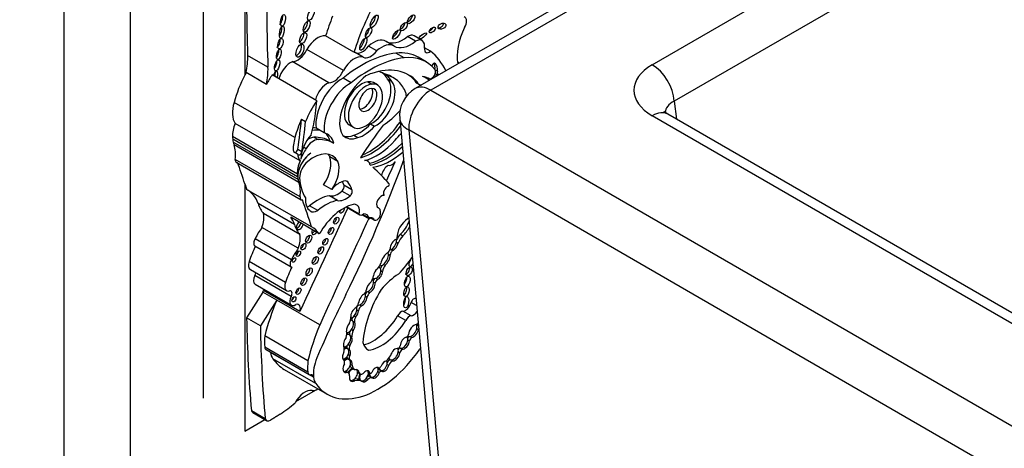
# Model space of a CAD drawing. Units: millimetres. Extents: x 0 to 770, y 0 to 1164.
# Drawn here: x 642 to 673, y 227 to 241 of the extents above; entities that cross this region are included whole.
import ezdxf
from ezdxf import colors
from ezdxf.entities.mleader import LeaderData, LeaderLine
from ezdxf.math import Vec2, Vec3

# ---------------------------------------------------------------- set-up
doc = ezdxf.new("R2010")
doc.units = ezdxf.units.MM
doc.layers.add('DV7_Défaut', color=7, linetype='Continuous')
doc.layers.add('Défaut', color=7, linetype='Continuous')

# ---------------------------------------------------------------- blocks, each defined once
blk = doc.blocks.new('_DOT')
at = {"color": 0}
blk.add_line((0, 0), (-1, 0), dxfattribs=at)
at = {"color": 0, "const_width": 0.333}
blk.add_lwpolyline([(-0.1665, 0, 1), (0.1665, 0, 1)], format="xyb", close=True, dxfattribs=at)
blk = doc.blocks.new('SE6')
at = {"layer": 'DV7_Défaut', "color": 7, "linetype": 'Continuous'}
for p, q in [((702.225, 266.485), (654.217, 238.768)), ((702.725, 266.435), (654.717, 238.718)), ((661.804, 239.533), (701.314, 262.344)), ((702.019, 261.177), (662.51, 238.366)), ((642.974, 255.824), (642.974, 184.789)), ((645.095, 254.599), (645.095, 183.564)), ((647.429, 252.476), (647.429, 228.879)), ((648.765, 252.317), (648.765, 239.201)), ((652.259, 239.93), (651.35, 240.455)), ((654.439, 240.308), (654.18, 240.457)), ((653.543, 240.131), (653.284, 240.28)), ((654.228, 240.282), (653.97, 240.431)), ((649.505, 239.45), (648.855, 239.825)), ((651.918, 239.348), (650.751, 240.022)), ((652.554, 239.772), (652.296, 239.921)), ((652.985, 239.972), (652.726, 240.121)), ((653.864, 239.754), (653.603, 239.904)), ((654.709, 239.964), (654.519, 240.074)), ((651.452, 238.957), (650.285, 239.631)), ((654.568, 239.621), (654.308, 239.772)), ((649.457, 238.905), (648.808, 239.28)), ((651.066, 238.382), (649.638, 239.206)), ((653.205, 239.25), (653.283, 239.205)), ((654.858, 239.371), (654.929, 239.33)), ((654.897, 239.225), (654.953, 239.192)), ((652.173, 238.957), (651.912, 239.108)), ((652.698, 238.983), (652.827, 238.908)), ((653.01, 238.885), (652.88, 238.96)), ((653.336, 239.069), (653.466, 238.994)), ((653.528, 239.11), (653.45, 239.155)), ((654.207, 239.026), (654.285, 238.982)), ((654.269, 238.945), (654.347, 238.9)), ((654.565, 239.111), (654.501, 239.148)), ((652.909, 238.753), (652.952, 238.728)), ((654.717, 238.718), (702.725, 211.001)), ((650.37, 237.206), (648.423, 238.33)), ((662.51, 238.366), (662.579, 237.795)), ((701.814, 215.142), (662.304, 237.953)), ((650.536, 236.458), (648.459, 237.657)), ((650.576, 237.793), (650.706, 237.718)), ((652.11, 237.61), (652.239, 237.535)), ((652.782, 237.64), (652.912, 237.565)), ((653.721, 237.811), (657.862, 192.196)), ((701.314, 215.093), (661.804, 237.904)), ((651.175, 237.432), (651.044, 237.508)), ((651.305, 237.357), (651.175, 237.432)), ((654.011, 237.451), (658.133, 192.04)), ((702.018, 209.734), (654.011, 237.451)), ((650.446, 236.039), (648.369, 237.238)), ((650.454, 235.95), (648.377, 237.149)), ((650.47, 235.86), (648.393, 237.06)), ((650.979, 237.214), (651.109, 237.139)), ((651.487, 237.096), (651.617, 237.021)), ((652.256, 237.277), (652.385, 237.202)), ((650.496, 235.768), (648.419, 236.967)), ((650.322, 236.761), (650.452, 236.686)), ((650.459, 236.836), (650.589, 236.761)), ((650.645, 236.904), (650.729, 236.856)), ((650.536, 235.307), (648.458, 236.507)), ((648.49, 236.418), (650.567, 235.219)), ((651.743, 236.438), (651.484, 236.587)), ((652.701, 236.451), (652.649, 236.481)), ((648.765, 235.729), (648.765, 227.823)), ((652.06, 235.794), (652.026, 235.814)), ((650.9, 234.348), (648.823, 235.547)), ((651.547, 235.548), (651.287, 235.698)), ((652.133, 235.343), (651.873, 235.493)), ((652.192, 235.539), (651.932, 235.688)), ((650.355, 234.428), (649.193, 235.099)), ((651.732, 235.195), (651.473, 235.345)), ((650.529, 234.106), (649.367, 234.777)), ((651.099, 234.871), (650.839, 235.021)), ((652.01, 234.987), (652.446, 234.735)), ((652.423, 234.758), (652.019, 234.991)), ((653.042, 234.96), (652.998, 234.985)), ((651.149, 234.127), (650.234, 234.655)), ((652.525, 234.736), (652.742, 234.61)), ((652.732, 234.626), (652.535, 234.741)), ((652.798, 234.632), (652.913, 234.566)), ((652.882, 234.613), (652.835, 234.64)), ((650.476, 233.664), (649.314, 234.335)), ((650.256, 233.301), (649.094, 233.972)), ((653.616, 233.86), (653.668, 233.83)), ((653.744, 234.112), (653.822, 234.067)), ((649.088, 233.743), (650.25, 233.072)), ((653.455, 233.625), (653.507, 233.595)), ((650.067, 232.57), (648.905, 233.241)), ((653.363, 233.475), (653.415, 233.445)), ((648.942, 232.982), (650.104, 232.311)), ((653.076, 233.046), (653.056, 233.058)), ((653.092, 233.118), (653.1, 233.113)), ((653.118, 232.955), (653.17, 232.925)), ((653.207, 233.152), (653.259, 233.122)), ((650.249, 232.123), (649.087, 232.794)), ((652.861, 232.643), (652.844, 232.653)), ((652.868, 232.713), (652.879, 232.707)), ((652.888, 232.587), (652.939, 232.557)), ((652.96, 232.707), (653.012, 232.677)), ((649.345, 232.262), (648.823, 231.439)), ((649.093, 232.515), (650.255, 231.844)), ((649.345, 232.262), (649.367, 232.312)), ((649.785, 232.008), (649.345, 232.262)), ((650.529, 231.641), (649.367, 232.312)), ((652.707, 232.279), (652.759, 232.249)), ((649.785, 232.008), (649.264, 231.185)), ((651.162, 231.213), (649.785, 232.008)), ((652.628, 232.131), (652.68, 232.101)), ((654.264, 231.831), (654.085, 231.934)), ((652.352, 231.695), (652.404, 231.665)), ((652.388, 231.855), (652.389, 231.855)), ((652.45, 231.859), (652.502, 231.829)), ((654.085, 231.507), (653.826, 231.656)), ((649.264, 231.185), (648.823, 231.439)), ((652.225, 231.337), (652.277, 231.307)), ((652.268, 231.508), (652.32, 231.478)), ((653.915, 231.354), (653.656, 231.503)), ((652.181, 231.068), (652.233, 231.038)), ((654.269, 231.096), (654.321, 231.066)), ((654.285, 231.242), (654.317, 231.224)), ((650.783, 230.071), (649.406, 230.866)), ((652.141, 230.866), (652.193, 230.836)), ((653.98, 230.74), (654.032, 230.71)), ((653.984, 230.858), (654, 230.848)), ((654.06, 230.843), (654.112, 230.813)), ((650.78, 229.705), (649.403, 230.5)), ((649.449, 230.427), (650.826, 229.632)), ((652.061, 230.452), (652.029, 230.471)), ((652.058, 230.454), (652.11, 230.424)), ((652.072, 230.588), (652.124, 230.558)), ((652.724, 230.408), (652.703, 230.42)), ((653.706, 230.491), (653.731, 230.476)), ((653.747, 230.471), (653.799, 230.441)), ((649.587, 230.338), (649.587, 230.34)), ((650.963, 229.543), (649.587, 230.338)), ((651.04, 229.339), (649.664, 230.134)), ((652.057, 230.134), (652.083, 230.119)), ((652.071, 230.266), (652.123, 230.236)), ((652.083, 230.119), (652.135, 230.089)), ((653.387, 230.123), (653.42, 230.104)), ((653.455, 230.096), (653.507, 230.066)), ((653.677, 230.351), (653.729, 230.321)), ((650.029, 229.795), (651.405, 229.001)), ((651.961, 229.73), (652.013, 229.7)), ((652.071, 229.69), (651.993, 229.735)), ((652.146, 229.955), (652.198, 229.925)), ((652.191, 229.838), (652.269, 229.793)), ((653.071, 229.781), (653.096, 229.766)), ((653.096, 229.766), (653.148, 229.736)), ((653.317, 229.955), (653.369, 229.925)), ((650.963, 229.545), (650.898, 229.583)), ((650.963, 229.545), (650.963, 229.543)), ((650.964, 229.545), (650.963, 229.545)), ((652.234, 229.46), (652.285, 229.43)), ((652.372, 229.718), (652.424, 229.688)), ((652.376, 229.694), (652.454, 229.649)), ((652.434, 229.462), (652.46, 229.447)), ((652.46, 229.447), (652.512, 229.417)), ((652.653, 229.506), (652.705, 229.476)), ((652.716, 229.712), (652.768, 229.682)), ((652.717, 229.706), (652.777, 229.672)), ((652.767, 229.57), (652.793, 229.555)), ((652.793, 229.555), (652.845, 229.525)), ((653.02, 229.723), (653.072, 229.693)), ((650.398, 228.765), (651.106, 229.174)), ((649.418, 228.211), (648.978, 228.466)), ((648.765, 227.823), (649.404, 228.191)), ((649.019, 228.413), (649.459, 228.159))]:
    blk.add_line(p, q, dxfattribs=at)
blk.add_arc((654.717, 237.902), 1, 120, 185.1867, dxfattribs=at)
for centre, major_axis, ratio, start_param, end_param in [((674.804, 256.298), (-18.371, -31.819), 0.57735, -0.845062, -0.735659), ((675.453, 255.923), (-18.371, -31.819), 0.57735, -0.845062, -0.735659), ((655.78, 240.195), (-2.715, -4.702), 0.57735, 4.736193, 5.087693), ((649.897, 241.003), (-0.038, -0.185), 0.386094, 0.267319, 2.254012), ((654.871, 240.72), (2.715, 4.702), 0.57735, -4.465129, -4.337085), ((652.828, 240.968), (-0.103, -0.196), 0.373216, 0.560843, 2.550444), ((654.011, 241.031), (0.105, 0.133), 0.451125, 3.829371, 5.726082), ((649.87, 240.617), (0.038, 0.191), 0.349634, 3.70449, 6.283185), ((649.87, 240.617), (0.038, 0.191), 0.349634, 0, 0.228678), ((650.667, 240.802), (-0.077, -0.182), 0.422957, 0.510232, 2.526776), ((653.778, 240.795), (-0.095, -0.128), 0.474585, 0.687661, 2.56286), ((654.997, 240.81), (-0.12, -0.058), 0.65233, 0.901244, 3.072519), ((655.675, 240.819), (-0.134, -0.232), 0.57735, 1.499214, 3.307194), ((650.541, 240.435), (-0.076, -0.174), 0.483488, 0.549496, 2.484911), ((651.096, 239.846), (0.335, 0.58), 0.57735, 0.218637, 1.60099), ((652.648, 240.604), (-0.079, -0.153), 0.414584, 0.660278, 2.441436), ((653.54, 240.544), (0.114, 0.144), 0.397029, 3.858688, 5.68509), ((653.979, 240.109), (-0.201, -0.348), 0.57735, 3.141593, 3.959501), ((654.381, 240.499), (-0.117, -0.09), 0.311643, 1.275649, 2.120299), ((654.688, 240.688), (-0.0916, -0.0814), 0.481168, 0.981471, 2.477083), ((656.643, 240.428), (-0.766, -1.326), 0.57735, 4.820227, 5.705839), ((649.812, 240.259), (-0.048, -0.169), 0.436631, 0.31507, 2.301084), ((650.452, 240.028), (-0.083, -0.208), 0.474672, 0.309, 2.640717), ((652.481, 240.237), (-0.094, -0.197), 0.347019, 0.605106, 2.482213), ((652.89, 239.606), (-0.391, -0.677), 0.57735, 3.131046, 4.227203), ((653.148, 239.457), (-0.391, -0.677), 0.57735, 3.131046, 4.227203), ((653.823, 241.2), (0.533, 0.923), 0.57735, 3.131046, 4.123251), ((654.081, 241.051), (0.533, 0.923), 0.57735, 3.131046, 4.123251), ((654.237, 239.959), (-0.201, -0.348), 0.57735, 2.181472, 3.959501), ((647.407, 238.905), (1.026, 1.777), 0.57735, 5.235664, 5.547526), ((649.777, 239.909), (0.041, 0.166), 0.377742, 3.770186, 5.437988), ((650.456, 240.107), (0.261, 0.452), 0.57735, 3.445996, 4.854778), ((652.494, 236.039), (2.125, 3.68), 0.57735, 0.40734, 0.980087), ((652.263, 239.172), (0.335, 0.58), 0.57735, 0.124992, 1.60099), ((652.005, 239.321), (0.335, 0.58), 0.57735, 0.124992, 0.218637), ((652.54, 240.375), (-0.258, -0.447), 0.57735, 0.051628, 1.323151), ((652.798, 240.226), (-0.258, -0.447), 0.57735, 0.051628, 1.323151), ((652.805, 237.169), (-1.503, -2.603), 0.57735, 3.141593, 3.542109), ((654.673, 240.122), (0.112, 0.194), 0.57735, 2.181472, 4.151367), ((652.301, 236.212), (2.234, 3.869), 0.57735, 5.906456, 6.202288), ((649.708, 239.563), (-0.049, -0.176), 0.395782, 0.680764, 2.255673), ((650.231, 239.143), (0.282, 0.489), 0.57735, 0.650499, 2.013458), ((652.754, 235.889), (2.125, 3.68), 0.57735, 0.40734, 0.980087), ((653.066, 237.018), (-1.503, -2.603), 0.57735, 2.924959, 3.542109), ((654.838, 239.402), (0.012, -0.182), 0.522954, 1.13342, 4.185703), ((654.76, 239.447), (0.012, -0.182), 0.522954, 1.13342, 2.377016), ((656.253, 240.653), (-0.619, -1.072), 0.57735, 6.175819, 6.24302), ((655.403, 239.717), (0.164, 0.244), 0.815838, 4.609817, 4.769115), ((655.343, 239.158), (0.257, 0.445), 0.57735, 6.165047, 6.24302), ((663.229, 238.718), (2.01, 0), 0.574548, 2.358627, 3.924558), ((661.804, 238.716), (0.5, -0.866), 0.57735, 0.855211, 2.356194), ((650.16, 238.607), (-1.306, -2.262), 0.57735, 4.782431, 5.150614), ((648.056, 238.53), (1.026, 1.777), 0.57735, 5.235664, 5.547526), ((650.809, 238.233), (1.306, 2.262), 0.57735, 1.471912, 1.606627), ((649.731, 239.123), (0.053, 0.2), 0.358073, 0, 1.343991), ((649.653, 239.168), (0.053, 0.2), 0.358073, 4.744439, 5.555577), ((649.731, 239.123), (0.053, 0.2), 0.358073, 4.744439, 6.283185), ((651.623, 239.433), (0.261, 0.452), 0.57735, 3.445996, 4.854778), ((652.838, 238.022), (-0.79, -1.368), 0.57735, 4.103334, 4.762584), ((652.584, 238.033), (0.682, 1.182), 0.57735, 0.532544, 0.725356), ((652.373, 236.365), (-1.639, -2.839), 0.57735, 2.956779, 3.730462), ((652.506, 238.078), (-0.682, -1.182), 0.57735, 3.116816, 3.337584), ((652.454, 238.108), (-0.682, -1.182), 0.57735, 2.773861, 3.103527), ((652.178, 236.952), (-1.272, -2.203), 0.57735, 3.141593, 3.319299), ((652.584, 238.033), (0.682, 1.182), 0.57735, 5.915453, 6.258408), ((652.256, 236.907), (-1.272, -2.203), 0.57735, 3.003579, 3.319299), ((652.295, 236.41), (-1.639, -2.839), 0.57735, 2.956779, 3.117828), ((654.738, 239.243), (-0.092, -0.159), 0.57735, 0.403814, 2.787397), ((654.727, 239.058), (0.099, 0.171), 0.57735, 5.519125, 6.081598), ((655.017, 239.432), (-0.12, -0.208), 0.57735, 5.901406, 6.280731), ((655.095, 239.387), (-0.12, -0.208), 0.57735, 5.298587, 6.110674), ((651.893, 238.11), (-0.604, -1.047), 0.57735, 3.904465, 5.61187), ((651.398, 238.469), (0.282, 0.489), 0.57735, 0.650499, 2.013458), ((652.154, 237.96), (0.604, 1.047), 0.57735, 0.762873, 2.470278), ((652.496, 238.28), (0.387, 0.67), 0.57735, 0.408437, 3.141593), ((652.626, 238.205), (0.387, 0.67), 0.57735, 0.408437, 6.07445), ((652.561, 238.407), (-0.319, -0.553), 0.57735, 3.141593, 3.618332), ((652.83, 238.375), (0.434, 0.752), 0.57735, 3.848773, 6.100016), ((652.69, 238.332), (-0.319, -0.553), 0.57735, 2.864555, 3.618332), ((652.96, 238.3), (0.434, 0.752), 0.57735, 3.848773, 6.100016), ((652.205, 236.879), (1.3, 2.252), 0.57735, 5.868807, 6.12796), ((654.447, 239.254), (0.178, 0.309), 0.57735, 2.667386, 3.141593), ((654.525, 239.209), (0.178, 0.309), 0.57735, 2.667386, 3.490903), ((653.887, 237.936), (-0.678, -1.174), 0.57735, 2.973251, 3.296338), ((653.683, 237.317), (1.013, 1.755), 0.57735, 0.005932, 0.217974), ((652.703, 238.414), (0.205, 0.354), 0.57735, 0.894726, 6.032257), ((652.573, 238.489), (0.205, 0.354), 0.57735, 3.464484, 5.877884), ((652.644, 238.244), (-0.287, -0.497), 0.57735, 3.067133, 3.85985), ((653.601, 238.337), (-0.236, -0.409), 0.57735, 2.341915, 2.666611), ((654.717, 237.902), (0.5, 0.866), 0.57735, 0.785398, 2.408554), ((654.717, 237.902), (0.5, -0.866), 0.57735, 2.356194, 3.141593), ((649.032, 238.375), (-0.47, -0.813), 0.57735, 5.086995, 6.027531), ((652.237, 237.408), (1.306, 2.262), 0.57735, 1.471912, 1.762109), ((611.115, 221.129), (28.473, 49.317), 0.57735, -0.919006, -0.910738), ((652.582, 238.122), (-0.554, -0.96), 0.57735, 4.74654, 6.025487), ((663.229, 237.902), (1.012, -0.118), 0.56383, 2.42428, 3.171166), ((648.683, 236.988), (1.67, 2.892), 0.57735, -1.149569, -0.919006), ((653.089, 239.418), (-1.151, -1.993), 0.57735, 0.848488, 1.190579), ((661.804, 237.087), (-0.5, -0.866), 0.57735, 3.141593, 3.926991), ((648.88, 237.566), (-0.362, -0.627), 0.57735, 4.895658, 5.552724), ((652.107, 237.483), (-1.306, -2.262), 0.57735, 4.903701, 5.150614), ((642.79, 234.212), (5.534, 9.586), 0.57735, -0.986337, -0.886769), ((642.92, 234.137), (5.534, 9.586), 0.57735, -0.986337, -0.886769), ((652.447, 238.263), (-0.553, -0.957), 0.57735, 0.537519, 1.227621), ((652.756, 238.648), (1.154, 2), 0.57735, 3.789372, 4.567671), ((654.717, 237.902), (0.996, 0.09), 0.575771, 3.141593, 3.873404), ((651.13, 236.827), (0.406, 0.704), 0.57735, 1.21714, 2.332504), ((650.701, 236.392), (0.577, 0.999), 0.57735, 0.164686, 0.506724), ((650.57, 236.467), (0.577, 0.999), 0.57735, 0.164686, 0.304684), ((650.83, 236.317), (-0.577, -0.999), 0.57735, 2.62517, 3.306279), ((650.701, 236.392), (-0.577, -0.999), 0.57735, 2.62517, 3.028856), ((652.577, 238.188), (-0.553, -0.957), 0.57735, 0.537519, 1.227621), ((656.219, 233.883), (3.974, 6.884), 0.57735, 1.354359, 1.515249), ((652.834, 238.603), (1.154, 2), 0.57735, 3.7036, 4.518497), ((652.857, 238.848), (1.405, 2.434), 0.57735, 4.296018, 4.401662), ((649.358, 237.872), (-0.7, -1.212), 0.57735, -0.730461, -0.648031), ((648.821, 237.41), (0.309, 0.536), 0.57735, -3.90385, -3.7223), ((649.358, 237.872), (-0.7, -1.212), 0.57735, -0.560247, -0.462315), ((650.979, 237.251), (-0.47, -0.813), 0.57735, 5.086995, 5.642198), ((650.959, 236.708), (0.236, 0.409), 0.57735, 0.320022, 1.542169), ((650.829, 236.783), (0.236, 0.409), 0.57735, 0.320022, 0.997134), ((650.179, 234.809), (1.317, 2.282), 0.57735, 0.006875, 0.341457), ((650.309, 234.734), (1.317, 2.282), 0.57735, 0.006875, 0.341457), ((652.523, 238.147), (0.539, 0.933), 0.57735, 2.981638, 3.74569), ((652.393, 238.222), (0.539, 0.933), 0.57735, 3.262339, 3.74569), ((652.985, 238.197), (-0.962, -1.666), 0.57735, 0.495052, 1.233235), ((653.222, 238.624), (-1.253, -2.17), 0.57735, 0.522508, 1.113765), ((647.542, 236.121), (0.654, 1.133), 0.57735, 5.362439, 5.82087), ((650.391, 236.813), (0.0493, 0.0854), 0.57735, 3.78258, 5.296848), ((650.898, 236.21), (0.309, 0.536), 0.57735, 0.836215, 2.560885), ((650.521, 236.738), (0.0493, 0.0854), 0.57735, 2.500605, 5.296848), ((650.892, 236.206), (-0.309, -0.536), 0.57735, 3.962435, 5.505503), ((651.109, 237.176), (-0.47, -0.813), 0.57735, 5.642198, 6.027531), ((651.276, 236.447), (-0.588, -1.018), 0.57735, 4.643895, 4.974896), ((650.956, 235.562), (-0.613, -1.062), 0.57735, 2.789742, 4.134311), ((650.697, 235.712), (-0.613, -1.062), 0.57735, -3.493443, -3.354855), ((653.3, 238.579), (-1.253, -2.17), 0.57735, 0.487442, 1.0735), ((653.441, 238.367), (-1.162, -2.013), 0.57735, 0.423925, 1.017442), ((648.567, 236.552), (0.078, 0.134), 0.57735, 2.220846, 3.141593), ((625.457, 213.79), (17.281, 29.931), 0.57735, -0.480128, -0.449554), ((650.957, 236.367), (-0.362, -0.627), 0.57735, 4.895658, 5.552724), ((650.846, 236.105), (-0.234, -0.405), 0.57735, 4.134311, 5.494498), ((650.948, 236.038), (-0.406, -0.704), 0.57735, 1.416726, 2.726802), ((651.208, 235.888), (0.406, 0.704), 0.57735, 4.558319, 5.868395), ((637.05, 237.262), (13.501, 23.384), 0.57735, 4.826637, 5.001944), ((652.5, 236.103), (-0.201, -0.348), 0.57735, 2.535656, 3.585194), ((938.184, 158.237), (-250.111, -433.204), 0.57735, -1.421118, -1.419795), ((653.479, 236.578), (-0.144, -0.25), 0.57735, 0.134781, 1.268713), ((651.435, 236.673), (-0.7, -1.212), 0.57735, -0.730461, -0.648031), ((645.314, 224.905), (6.842, 11.851), 0.57735, 6.081749, 6.174238), ((653.371, 236.046), (0.173, 0.3), 0.57735, 0.84953, 2.049479), ((651.435, 236.673), (-0.7, -1.212), 0.57735, -0.560247, -0.462315), ((649.619, 234.922), (0.654, 1.133), 0.57735, 5.362439, 5.82087), ((652.29, 237.133), (-1.261, -2.183), 0.57735, 5.591733, 5.970289), ((651.768, 235.213), (0.324, 0.56), 0.57735, 0.554708, 1.288696), ((651.875, 235.514), (-0.168, -0.292), 0.57735, 3.038918, 3.939767), ((650.352, 234.14), (1.184, 2.05), 0.57735, -0.45014, -0.376009), ((650.611, 233.99), (1.184, 2.05), 0.57735, 5.833046, 6.022334), ((653.359, 235.689), (-0.0233, -0.0404), 0.57735, 0.573103, 2.940156), ((647.768, 233.683), (-1.071, -1.855), 0.57735, 2.70196, 3.156206), ((651.748, 235.947), (-0.334, -0.579), 0.57735, 0.163226, 1.053765), ((651.848, 235.586), (-0.068, -0.118), 0.57735, 1.053765, 2.859597), ((652.107, 235.436), (0.068, 0.118), 0.57735, 4.195358, 6.00119), ((653.326, 235.492), (-0.088, -0.152), 0.57735, 3.714696, 6.114531), ((650.267, 236.052), (-0.787, -1.362), 0.57735, 5.759938, 6.126049), ((650.644, 235.353), (0.078, 0.134), 0.57735, 2.220846, 3.581599), ((627.534, 212.591), (17.281, 29.931), 0.57735, -0.488116, -0.449554), ((651.314, 235.595), (-0.433, -0.75), 0.57735, 5.443924, 6.22648), ((651.094, 233.89), (0.803, 1.391), 0.57735, 0.445046, 1.011222), ((651.353, 233.74), (0.803, 1.391), 0.57735, 0.445046, 1.011222), ((652.008, 235.797), (-0.334, -0.579), 0.57735, 0.163226, 1.053765), ((652.135, 234.685), (-0.212, -0.367), 0.57735, 2.081019, 3.592025), ((653.137, 235.15), (-0.111, -0.192), 0.57735, 3.330166, 6.09424), ((648.834, 234.351), (0.384, 0.665), 0.57735, 5.01175, 5.688018), ((937.528, 158.616), (-250.11, -433.204), 0.57735, -1.417019, -1.409655), ((650.833, 235.367), (0.214, 0.371), 0.57735, 3.668087, 3.949709), ((651.092, 235.217), (0.214, 0.371), 0.57735, 3.039739, 3.949709), ((651.924, 233.662), (0.783, 1.357), 0.57735, 0.502664, 1.561203), ((651.876, 234.91), (-0.062, -0.107), 0.57735, 5.569897, 6.283185), ((651.804, 234.952), (-0.062, -0.107), 0.57735, 0.62007, 1.387046), ((651.876, 234.91), (-0.062, -0.107), 0.57735, 0, 2.372088), ((652.485, 234.442), (-0.177, -0.306), 0.57735, 2.501222, 3.591797), ((652.872, 234.666), (-0.17, -0.294), 0.57735, 2.176321, 3.330493), ((648.93, 233.013), (1.071, 1.855), 0.57735, 5.843553, 6.031993), ((650.528, 234.403), (-0.076, -0.132), 0.57735, 4.224623, 6.283185), ((650.457, 234.444), (-0.076, -0.132), 0.57735, 0.489193, 2.058563), ((938.184, 158.237), (-250.111, -433.204), 0.57735, -1.417195, -1.409545), ((651.62, 234.589), (-0.06, -0.104), 0.57735, 0.639519, 2.502073), ((652.541, 234.899), (0.095, 0.165), 0.57735, 2.849396, 4.120125), ((652.765, 234.651), (0.0233, 0.0404), 0.57735, 2.501222, 4.061318), ((652.784, 234.498), (-0.078, -0.135), 0.57735, 2.837603, 4.061318), ((652.994, 234.707), (0.081, 0.141), 0.57735, 2.575348, 5.347546), ((653.994, 234.206), (0.256, 0.443), 0.57735, 0.843955, 2.363908), ((653.624, 234.54), (-0.316, -0.547), 0.57735, 1.056889, 1.873256), ((653.923, 234.728), (0.096, 0.166), 0.57735, 4.298119, 4.600086), ((649.905, 233.689), (-0.735, -1.272), 0.57735, 4.531383, 4.821626), ((651.429, 235.381), (-0.787, -1.362), 0.57735, 5.759938, 6.126049), ((650.528, 234.403), (-0.076, -0.132), 0.57735, 0, 2.058563), ((651.005, 234.231), (-0.069, -0.12), 0.57735, 4.842424, 6.283185), ((649.845, 232.484), (-1.071, -1.855), 0.57735, 2.8904, 3.156206), ((650.934, 234.272), (-0.069, -0.12), 0.57735, 0.541014, 1.440761), ((651.005, 234.231), (-0.069, -0.12), 0.57735, 0, 1.440761), ((651.451, 234.262), (-0.061, -0.106), 0.57735, 0.624365, 2.517227), ((653.702, 234.495), (-0.316, -0.547), 0.57735, 1.056889, 1.631112), ((649.182, 233.906), (0.094, 0.163), 0.57735, 1.503195, 3.141593), ((649.996, 233.68), (0.384, 0.665), 0.57735, 5.01175, 5.688018), ((650.738, 233.999), (-0.07, -0.121), 0.57735, 0.539354, 2.602239), ((651.271, 233.918), (-0.059, -0.102), 0.57735, 0.655553, 2.486039), ((653.546, 233.77), (-0.1, -0.18), 0.447942, 3.615884, 5.640366), ((653.494, 233.799), (0.1, 0.18), 0.447942, 3.733781, 5.288933), ((653.546, 233.77), (0.1, 0.18), 0.447942, 3.733781, 5.288933), ((653.595, 233.997), (0.0301, 0.0522), 0.57735, 4.001774, 4.966479), ((653.494, 233.799), (-0.1, -0.18), 0.447942, 2.14734, 2.87886), ((653.902, 233.805), (-0.268, -0.465), 0.57735, 4.357373, 4.762859), ((653.98, 233.76), (-0.268, -0.465), 0.57735, 4.357373, 4.891526), ((650.374, 233.286), (-1.15, -1.992), 0.57735, 4.818267, 5.055599), ((651.067, 233.018), (-0.735, -1.272), 0.57735, 4.531383, 4.821626), ((650.409, 233.534), (-0.0479, -0.083), 0.57735, 0.842726, 2.298867), ((650.568, 233.759), (-0.0577, -0.0999), 0.57735, 0.668374, 2.473219), ((651.122, 233.636), (-0.065, -0.112), 0.57735, 0.58741, 2.554183), ((653.267, 233.299), (-0.118, -0.215), 0.420284, 3.600371, 5.475978), ((653.32, 233.621), (0.071, 0.122), 0.57735, 4.056158, 5.280491), ((653.215, 233.329), (-0.118, -0.215), 0.420284, 2.515294, 3.151573), ((653.494, 233.799), (0.1, 0.18), 0.447942, 3.144031, 3.733781), ((653.503, 233.491), (-0.062, -0.108), 0.57735, 3.883428, 5.454887), ((649.089, 233.236), (0.147, 0.254), 0.57735, 1.876458, 3.141593), ((650.344, 233.235), (0.094, 0.163), 0.57735, 1.503195, 3.351861), ((650.267, 233.331), (-0.0395, -0.0684), 0.57735, 1.131329, 2.010263), ((650.952, 233.318), (-0.069, -0.119), 0.57735, 0.547682, 2.593911), ((653.215, 233.329), (0.118, 0.215), 0.420284, 4.004112, 5.656887), ((653.267, 233.299), (0.118, 0.215), 0.420284, 4.004112, 5.656887), ((653.06, 234.364), (-1.234, -2.137), 0.57735, 1.150072, 1.451306), ((654.109, 233.245), (0.068, 0.162), 0.423996, 1.705698, 4.298322), ((654.005, 233.305), (0.068, 0.162), 0.423996, 4.015121, 5.091341), ((649.004, 232.833), (-0.079, -0.136), 0.57735, 1.621847, 2.247503), ((651.536, 232.615), (-1.15, -1.992), 0.57735, 4.818267, 5.055599), ((650.752, 232.951), (-0.07, -0.121), 0.57735, 0.536278, 2.605314), ((653.026, 232.848), (-0.099, -0.169), 0.617449, 3.979166, 5.445345), ((652.974, 232.878), (0.099, 0.169), 0.617449, 3.803543, 5.499921), ((653.026, 232.848), (0.099, 0.169), 0.617449, 3.803543, 5.499921), ((652.934, 233.178), (0.145, 0.252), 0.57735, 4.33277, 5.064206), ((652.974, 232.878), (-0.099, -0.169), 0.617449, 2.358328, 3.137137), ((653.215, 233.329), (0.118, 0.215), 0.420284, 3.089049, 4.004112), ((653.321, 233.025), (-0.168, -0.292), 0.57735, 4.739849, 5.068517), ((653.399, 232.98), (-0.168, -0.292), 0.57735, 4.553548, 5.213934), ((653.948, 232.974), (-0.066, -0.135), 0.531607, 0.365924, 2.50661), ((649.219, 232.733), (0.126, 0.218), 0.57735, 1.621847, 3.141593), ((650.251, 232.565), (0.147, 0.254), 0.57735, 1.876458, 3.658332), ((650.58, 232.639), (-0.067, -0.115), 0.57735, 0.567073, 2.57452), ((652.796, 232.429), (-0.115, -0.186), 0.470072, 3.983279, 5.55366), ((652.744, 232.459), (0.115, 0.186), 0.470072, 3.801325, 5.719447), ((652.704, 232.702), (-0.126, -0.219), 0.57735, 1.39814, 2.240665), ((652.744, 232.459), (-0.115, -0.186), 0.470072, 2.577855, 3.117324), ((652.986, 232.604), (0.098, 0.17), 0.57735, 1.337618, 1.742562), ((652.974, 232.878), (0.099, 0.169), 0.617449, 3.144225, 3.803543), ((653.064, 232.559), (0.098, 0.17), 0.57735, 1.172534, 1.905576), ((653.773, 231.27), (0.996, 1.726), 0.57735, 0.849896, 1.260899), ((653.861, 232.666), (0.049, 0.173), 0.446332, 3.848422, 5.354053), ((649.188, 232.294), (-0.138, -0.238), 0.57735, -4.319655, -4.16071), ((650.166, 232.162), (-0.079, -0.136), 0.57735, 1.621847, 3.658332), ((650.411, 232.336), (-0.058, -0.1), 0.57735, 0.66495, 2.476643), ((654.294, 231.498), (-1.243, -2.153), 0.57735, 4.65238, 5.415602), ((652.525, 232.283), (0.092, 0.159), 0.57735, 4.521472, 5.299122), ((652.755, 232.169), (-0.116, -0.201), 0.57735, 4.55838, 4.88761), ((652.744, 232.459), (0.115, 0.186), 0.470072, 3.144682, 3.801325), ((652.833, 232.124), (-0.116, -0.201), 0.57735, 4.399453, 5.143271), ((652.796, 232.429), (0.115, 0.186), 0.470072, 3.801325, 5.719447), ((653.86, 232.322), (-0.04, -0.156), 0.494098, 0.426349, 2.421891), ((652.845, 231.534), (-2.562, -4.438), 0.57735, 4.93261, 5.177368), ((650.381, 232.062), (0.126, 0.218), 0.57735, 1.621847, 4.038547), ((650.264, 232.075), (-0.0464, -0.0803), 0.57735, 0.880189, 2.261404), ((662.06, 228.493), (-9.187, -15.913), 0.57735, 4.812334, 4.9346), ((652.544, 232.012), (-0.106, -0.186), 0.471853, 3.612814, 5.493331), ((652.492, 232.042), (0.106, 0.186), 0.471853, 3.714462, 5.451296), ((652.544, 232.012), (0.106, 0.186), 0.471853, 3.714462, 5.451296), ((652.492, 232.042), (-0.106, -0.186), 0.471853, 2.309703, 3.167907), ((653.905, 231.901), (0.134, 0.233), 0.57735, 3.496385, 5.169704), ((653.828, 232.001), (0.027, 0.183), 0.418669, 3.794041, 5.300424), ((654.175, 231.928), (-0.073, -0.126), 0.57735, 3.198691, 4.987588), ((650.35, 231.623), (-0.138, -0.238), 0.57735, 1.96353, 3.662206), ((652.28, 231.589), (-0.092, -0.171), 0.498199, 3.694886, 5.722092), ((652.228, 231.619), (0.092, 0.171), 0.498199, 4.289927, 5.417738), ((652.295, 231.878), (0.081, 0.14), 0.57735, 4.084154, 5.298283), ((652.228, 231.619), (-0.092, -0.171), 0.498199, 2.276146, 3.146505), ((652.28, 231.589), (0.092, 0.171), 0.498199, 4.289927, 5.417738), ((652.437, 231.752), (-0.08, -0.138), 0.57735, 4.28161, 4.932437), ((652.492, 232.042), (0.106, 0.186), 0.471853, 3.152552, 3.714462), ((652.515, 231.707), (-0.08, -0.138), 0.57735, 4.040795, 5.322011), ((653.766, 231.491), (0.09, 0.156), 0.57735, 0.293702, 1.820487), ((654.164, 231.752), (0.134, 0.233), 0.57735, 3.496385, 4.591375), ((681.162, 250.753), (-22.87, -39.612), 0.57735, -0.768173, -0.685989), ((651.877, 231.304), (0.198, 0.343), 0.57735, 4.959405, 5.509079), ((652.107, 231.168), (-0.095, -0.188), 0.544798, 2.884875, 3.62334), ((652.228, 231.619), (0.092, 0.171), 0.498199, 3.354454, 4.289927), ((652.107, 231.168), (0.095, 0.188), 0.544798, 4.442382, 6.026467), ((652.3, 231.452), (-0.076, -0.131), 0.57735, 5.012673, 5.771623), ((652.159, 231.138), (0.095, 0.188), 0.544798, 4.442382, 6.026467), ((652.378, 231.407), (-0.076, -0.131), 0.57735, 4.498886, 5.837671), ((652.879, 232.042), (-0.817, -1.415), 0.57735, 0.514129, 1.522818), ((653.138, 231.893), (-0.817, -1.415), 0.57735, 0.419068, 1.522818), ((654.024, 231.342), (0.09, 0.156), 0.57735, 0.293702, 1.820487), ((681.602, 250.499), (-22.87, -39.612), 0.57735, -0.768173, -0.685989), ((654.222, 230.739), (-2.562, -4.438), 0.57735, 4.93261, 5.177368), ((652.159, 231.138), (-0.095, -0.188), 0.544798, 4.191543, 5.685216), ((651.737, 230.783), (0.206, 0.357), 0.57735, 5.119075, 5.688229), ((652.107, 231.168), (0.095, 0.188), 0.544798, 3.352113, 4.442382), ((652.314, 231.033), (-0.143, -0.247), 0.57735, 5.125795, 5.564637), ((652.392, 230.988), (-0.143, -0.247), 0.57735, 4.838098, 5.657794), ((654.167, 231.018), (-0.119, -0.197), 0.546636, 3.420615, 5.591229), ((654.115, 231.048), (0.119, 0.197), 0.546636, 3.626057, 5.268286), ((654.167, 231.018), (0.119, 0.197), 0.546636, 3.626057, 5.268286), ((654.268, 231.304), (0.0443, 0.0767), 0.57735, 3.674459, 4.761501), ((654.115, 231.048), (-0.119, -0.197), 0.546636, 2.126693, 2.92327), ((654.362, 231.111), (-0.094, -0.162), 0.57735, 4.29989, 4.651763), ((654.401, 231.383), (0.085, 0.158), 0.600911, 2.820345, 3.141574), ((654.44, 231.066), (-0.094, -0.162), 0.57735, 4.883912, 5.032999), ((650.937, 231.551), (-1.09, -1.888), 0.57735, -0.897916, -0.692894), ((652.062, 230.681), (-0.096, -0.194), 0.550655, 4.25418, 5.86729), ((652.01, 230.711), (-0.096, -0.194), 0.550655, 2.709215, 3.760208), ((651.984, 230.726), (-0.096, -0.194), 0.550655, 3.326829, 3.558413), ((652.01, 230.711), (0.096, 0.194), 0.550655, 4.317857, 5.850808), ((652.062, 230.681), (0.096, 0.194), 0.550655, 4.317857, 5.850808), ((653.885, 230.629), (-0.105, -0.181), 0.573069, 3.563455, 5.459154), ((653.833, 230.659), (0.105, 0.181), 0.573069, 3.31423, 5.467552), ((653.885, 230.629), (0.105, 0.181), 0.573069, 3.31423, 5.467552), ((653.833, 230.659), (-0.105, -0.181), 0.573069, 2.325959, 3.154932), ((653.948, 230.894), (0.0429, 0.0742), 0.57735, 3.75353, 5.211949), ((654.041, 230.748), (-0.071, -0.122), 0.57735, 4.197944, 4.671832), ((654.115, 231.048), (0.119, 0.197), 0.546636, 3.15769, 3.626057), ((654.119, 230.703), (-0.071, -0.122), 0.57735, 4.000552, 4.980887), ((649.567, 230.633), (0.119, 0.206), 0.57735, 2.55369, 3.141593), ((653.026, 231.809), (1.622, 2.809), 0.57735, 2.879364, 4.552894), ((651.619, 230.239), (0.23, 0.398), 0.57735, 5.255787, 5.782506), ((652.01, 230.711), (0.096, 0.194), 0.550655, 3.331119, 4.317857), ((651.94, 230.309), (-0.092, -0.16), 0.576346, 3.134723, 3.903935), ((651.966, 230.294), (-0.092, -0.16), 0.576346, 3.134723, 4.093348), ((652.163, 230.59), (-0.097, -0.168), 0.57735, 5.290103, 5.790998), ((651.966, 230.294), (0.092, 0.16), 0.576346, 4.862457, 6.276316), ((652.241, 230.545), (-0.097, -0.168), 0.57735, 4.961647, 5.790998), ((652.018, 230.264), (0.092, 0.16), 0.576346, 4.862457, 6.276316), ((653.188, 231.236), (0.475, 0.822), 0.57735, 2.630467, 3.163089), ((653.577, 230.265), (-0.109, -0.189), 0.578531, 3.287399, 5.21693), ((653.525, 230.295), (-0.109, -0.189), 0.578531, 2.17584, 2.900949), ((653.677, 230.538), (0.045, 0.0779), 0.57735, 3.807072, 5.183932), ((653.745, 230.391), (-0.068, -0.118), 0.57735, 4.199392, 4.742642), ((653.833, 230.659), (0.105, 0.181), 0.573069, 2.941476, 3.31423), ((653.822, 230.346), (-0.068, -0.118), 0.57735, 4.173492, 5.240514), ((654.606, 230.454), (-0.183, -0.316), 0.57735, -1.342744, -1.204083), ((649.456, 230.247), (-0.093, -0.162), 0.57735, -3.815357, -3.754934), ((650.052, 230.658), (-0.33, -0.572), 0.57735, 5.594737, 6.088446), ((651.65, 232.604), (1.622, 2.809), 0.57735, 2.879364, 3.141593), ((652.315, 230.755), (-1.09, -1.888), 0.57735, -0.897916, -0.692894), ((651.7, 230.065), (-0.524, -0.908), 0.57735, 4.9346, 5.609421), ((652.018, 230.264), (0.092, 0.16), 0.576346, 1.477634, 3.220267), ((651.966, 230.294), (0.092, 0.16), 0.576346, 3.424955, 4.862457), ((651.772, 229.905), (0.13, 0.226), 0.57735, 5.31923, 5.996598), ((651.976, 229.939), (0.1, 0.188), 0.592594, 0.156904, 0.984468), ((652.002, 229.924), (0.1, 0.188), 0.592594, 0.156904, 1.088017), ((652.142, 230.269), (-0.08, -0.138), 0.57735, 5.540704, 6.22504), ((652.219, 230.224), (-0.08, -0.138), 0.57735, 4.952463, 6.22504), ((652.002, 229.924), (-0.1, -0.188), 0.592594, 2.030842, 2.94299), ((652.054, 229.894), (-0.1, -0.188), 0.592594, 2.030842, 3.298497), ((653.244, 229.894), (-0.087, -0.163), 0.58764, 3.456123, 5.010574), ((653.22, 230.352), (-0.21, -0.364), 0.57735, 1.048135, 1.565962), ((653.192, 229.924), (-0.087, -0.163), 0.58764, 2.056898, 2.880467), ((653.412, 229.916), (-0.114, -0.197), 0.57735, 3.889087, 4.531622), ((653.499, 230.31), (0.109, 0.189), 0.578531, 2.910388, 3.15841), ((653.49, 229.871), (-0.114, -0.197), 0.57735, 3.818587, 4.771463), ((653.525, 230.295), (0.109, 0.189), 0.578531, 2.677876, 3.452126), ((653.525, 230.295), (0.109, 0.189), 0.578531, 3.452126, 5.317433), ((653.577, 230.265), (0.109, 0.189), 0.578531, 3.452126, 5.317433), ((652.054, 229.894), (0.1, 0.188), 0.592594, 1.469653, 3.596016), ((652.002, 229.924), (0.1, 0.188), 0.592594, 3.360945, 3.596016), ((652.002, 229.924), (0.1, 0.188), 0.592594, 3.596016, 5.172434), ((651.876, 229.531), (-0.117, -0.203), 0.57735, 3.141593, 3.191681), ((652.191, 229.643), (-0.107, -0.176), 0.651876, 3.728795, 4.821933), ((652.217, 229.628), (-0.107, -0.176), 0.651876, 3.728795, 4.840062), ((652.367, 230.142), (0.175, 0.304), 0.57735, 2.702244, 3.141593), ((652.445, 230.097), (0.175, 0.304), 0.57735, 2.461562, 3.277356), ((652.269, 229.598), (-0.107, -0.176), 0.651876, 2.451317, 3.728795), ((652.217, 229.628), (-0.107, -0.176), 0.651876, 2.451317, 2.931538), ((652.63, 229.57), (-0.101, -0.168), 0.588318, 2.58937, 4.341351), ((652.578, 229.6), (-0.101, -0.168), 0.588318, 2.58937, 2.88802), ((652.948, 229.684), (-0.097, -0.163), 0.579926, 3.008194, 4.98014), ((652.896, 229.714), (0.097, 0.163), 0.579926, 5.09369, 6.149787), ((653.032, 229.702), (0.044, 0.0762), 0.57735, 0.120626, 0.803951), ((653.166, 229.939), (-0.087, -0.163), 0.58764, 5.551893, 6.190685), ((653.081, 229.923), (-0.0465, -0.0805), 0.57735, 0.409812, 1.553153), ((653.192, 229.924), (-0.087, -0.163), 0.58764, 5.530671, 6.190685), ((653.11, 229.657), (0.044, 0.0762), 0.57735, 0.120626, 1.438472), ((653.192, 229.924), (0.087, 0.163), 0.58764, 3.049092, 5.19849), ((653.244, 229.894), (0.087, 0.163), 0.58764, 3.049092, 5.19849), ((650.945, 229.838), (0.119, 0.206), 0.57735, 2.55369, 3.54469), ((650.833, 229.452), (-0.093, -0.162), 0.57735, 2.467828, 3.54469), ((651.428, 229.864), (-0.33, -0.572), 0.57735, 5.594737, 6.088446), ((651.954, 229.486), (-0.117, -0.203), 0.57735, 2.369399, 3.560251), ((652.269, 229.598), (0.107, 0.176), 0.651876, 2.017033, 3.999), ((652.217, 229.628), (0.107, 0.176), 0.651876, 3.382752, 3.999), ((652.217, 229.628), (0.107, 0.176), 0.651876, 3.999, 5.592909), ((652.076, 228.814), (0.37, 0.641), 0.57735, 0.031535, 0.400525), ((652.154, 228.769), (0.37, 0.641), 0.57735, 0.031535, 0.531697), ((652.459, 229.838), (0.083, 0.144), 0.57735, 3.11621, 3.141699), ((652.552, 229.615), (0.101, 0.168), 0.588318, 1.682624, 2.945931), ((652.537, 229.793), (0.083, 0.144), 0.57735, 2.650547, 4.25609), ((652.578, 229.6), (-0.101, -0.168), 0.588318, 4.810157, 6.087524), ((652.578, 229.6), (0.101, 0.168), 0.588318, 3.355836, 4.494642), ((652.63, 229.57), (0.101, 0.168), 0.588318, 2.945931, 4.494642), ((652.578, 229.6), (0.101, 0.168), 0.588318, 4.494642, 5.730962), ((652.668, 229.358), (0.118, 0.204), 0.57735, 0.149183, 0.663702), ((652.746, 229.313), (0.118, 0.204), 0.57735, 0.149183, 1.032631), ((652.87, 229.729), (-0.097, -0.163), 0.579926, 5.249704, 6.215436), ((652.896, 229.714), (-0.097, -0.163), 0.579926, 5.249704, 6.215436), ((652.808, 229.725), (0.0309, 0.0535), 0.57735, 2.754608, 4.472693), ((652.896, 229.714), (0.097, 0.163), 0.579926, 3.073843, 5.09369), ((652.948, 229.684), (0.097, 0.163), 0.579926, 3.073843, 5.09369), ((650.685, 228.588), (-0.292, -0.506), 0.57735, 3.331637, 4.777831), ((651.055, 229.433), (-0.175, -0.303), 0.57735, 0.190044, 0.963986), ((649.139, 228.621), (0.12, 0.208), 0.57735, 2.683314, 3.141593), ((649.81, 230.98), (-1.631, -2.826), 0.57735, 0.822886, 1.032738), ((649.579, 228.367), (0.12, 0.208), 0.57735, 2.683314, 3.963516)]:
    blk.add_ellipse(centre, major_axis=major_axis, ratio=ratio, start_param=start_param, end_param=end_param, dxfattribs=at)
for centre, major_axis, ratio in [((649.988, 240.95), (-0.038, -0.185), 0.386094), ((650.881, 241.135), (-0.081, -0.185), 0.394452), ((652.906, 240.923), (-0.103, -0.196), 0.373216), ((654.089, 240.986), (0.105, 0.133), 0.451125), ((649.948, 240.572), (0.038, 0.191), 0.349634), ((650.745, 240.757), (-0.077, -0.182), 0.422957), ((653.856, 240.75), (-0.095, -0.128), 0.474585), ((655.074, 240.765), (-0.12, -0.058), 0.65233), ((650.632, 240.382), (-0.076, -0.174), 0.483488), ((652.726, 240.559), (-0.079, -0.153), 0.414584), ((653.618, 240.499), (0.114, 0.144), 0.397029), ((654.459, 240.454), (-0.117, -0.09), 0.311643), ((654.765, 240.643), (-0.0916, -0.0814), 0.481168), ((649.903, 240.206), (-0.048, -0.169), 0.436631), ((650.529, 239.983), (-0.083, -0.208), 0.474672), ((652.559, 240.192), (-0.094, -0.197), 0.347019), ((649.854, 239.864), (0.041, 0.166), 0.377742), ((649.798, 239.511), (-0.049, -0.176), 0.395782), ((651.691, 234.547), (-0.06, -0.104), 0.57735), ((651.523, 234.221), (-0.061, -0.106), 0.57735), ((650.64, 233.718), (-0.0577, -0.0999), 0.57735), ((650.81, 233.957), (-0.07, -0.121), 0.57735), ((651.343, 233.876), (-0.059, -0.102), 0.57735), ((650.481, 233.493), (-0.0479, -0.083), 0.57735), ((651.194, 233.595), (-0.065, -0.112), 0.57735), ((650.339, 233.29), (-0.0395, -0.0684), 0.57735), ((651.023, 233.277), (-0.069, -0.119), 0.57735), ((650.824, 232.91), (-0.07, -0.121), 0.57735), ((654.026, 232.929), (-0.066, -0.135), 0.531607), ((650.652, 232.598), (-0.067, -0.115), 0.57735), ((653.965, 232.606), (0.049, 0.173), 0.446332), ((650.483, 232.295), (-0.058, -0.1), 0.57735), ((653.938, 232.277), (-0.04, -0.156), 0.494098), ((650.336, 232.034), (-0.0464, -0.0803), 0.57735), ((653.932, 231.941), (0.027, 0.183), 0.418669)]:
    blk.add_ellipse(centre, major_axis=major_axis, ratio=ratio, dxfattribs=at)
for points in [[(648.808, 239.28), (648.786, 239.241), (648.765, 239.201)], [(648.765, 235.729), (648.795, 235.638), (648.823, 235.547)], [(649.585, 228.175), (649.741, 228.271), (649.896, 228.368)]]:
    blk.add_open_spline(points, degree=2, dxfattribs=at)
blk.add_open_spline([(662.304, 237.953), (662.277, 237.971), (662.211, 238.012), (662.184, 238.043), (662.183, 238.045), (662.183, 238.045)], degree=3, knots=[0, 0, 0, 0, 0.319774, 0.916931, 1, 1, 1, 1], dxfattribs=at)

msp = doc.modelspace()

# ---------------------------------------------------------------- block references
at = {"layer": 'Défaut'}
msp.add_blockref('SE6', (0, 0), dxfattribs=at)

# ---------------------------------------------------------------- leaders
at = {"layer": 'Défaut', "color": 7, "linetype": 'Continuous'}
ml = msp.add_multileader_mtext('Standard', dxfattribs=at)
ml.set_content('{\\pxsm0.9;\\fSolid Edge ISO|b1||i0||c0|p34;\\W1.;08/09/2016\\P}', color=256)
ml.set_leader_properties()
ml.set_arrow_properties(name='DOT')
ml.build(insert=Vec2(0, 0))
ml.multileader.update_dxf_attribs({"leader_type": 0, "dogleg_length": 0, "arrow_head_size": 12})
ctx = ml.context
ctx.base_point, ctx.char_height, ctx.arrow_head_size, ctx.landing_gap_size = Vec3(656.602, 1156.973), 12, 12, 4.2
notes = []
notes.append((ctx, [(0, (0, 0, 0), (0, 0), (1, 0), 1, [])]))
ctx.mtext.insert = Vec3(658.602, 1163.093)
for ctx, leaders in notes:
    for number, flags, end, landing, length, lines in leaders:
        leader = LeaderData()
        leader.index, (leader.has_last_leader_line, leader.has_dogleg_vector, leader.attachment_direction) = number, flags
        leader.last_leader_point, leader.dogleg_vector, leader.dogleg_length = Vec3(end), Vec3(landing), length
        for number, points, colour, breaks in lines:
            line = LeaderLine()
            line.index, line.vertices, line.color, line.breaks = number, Vec3.list(points), colors.encode_raw_color(colour), breaks
            leader.lines.append(line)
        ctx.leaders.append(leader)

doc.saveas('drawing.dxf')
